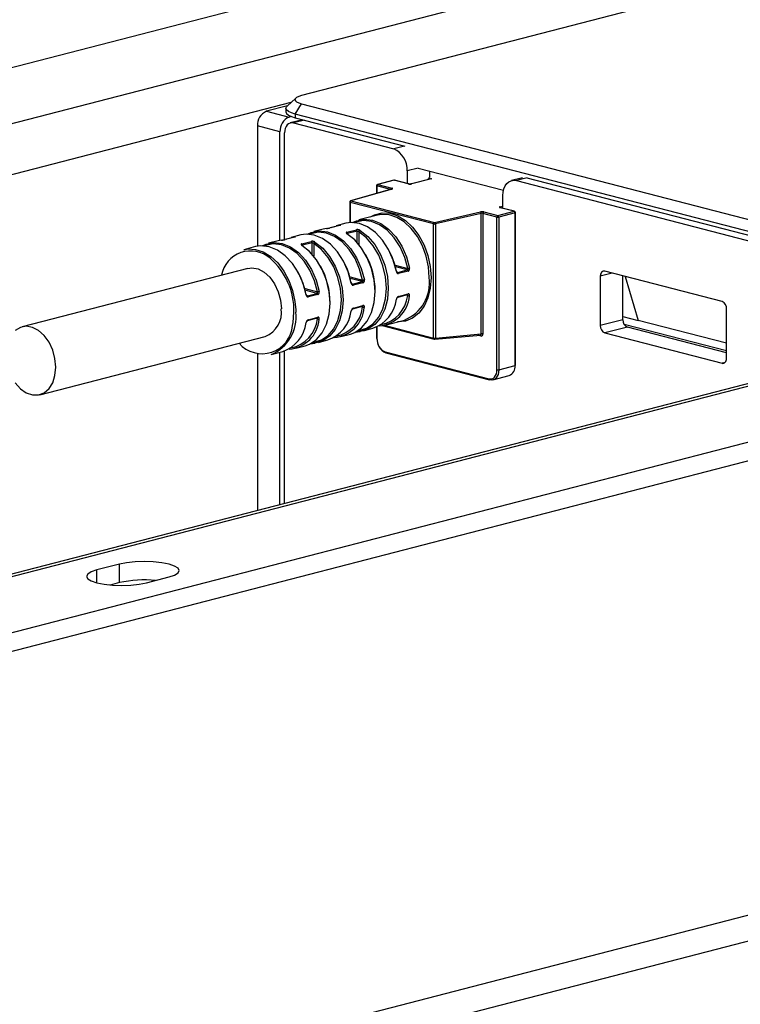
# Model space of a CAD drawing. Extents: x 0 to 5940, y 0 to 4200.
# Drawn here: x 1618 to 1693, y 3324 to 3427 of the extents above; entities that cross this region are included whole.
import ezdxf

# ---------------------------------------------------------------- set-up
doc = ezdxf.new("R2010")
doc.units = 0
doc.header["$LTSCALE"] = 20
doc.layers.get('0').update_dxf_attribs({"linetype": 'CONTINUOUS'})

msp = doc.modelspace()

# ---------------------------------------------------------------- linework, layer by layer
at = {"color": 7, "linetype": 'CONTINUOUS'}
for p, q in [((1754.845, 3457.216), (1262.699, 3329.839)), ((1771.816, 3455.752), (1268.356, 3325.447)), ((1778.905, 3452.717), (1647.082, 3418.599)), ((1862.266, 3432.091), (1358.806, 3301.786)), ((1863.268, 3432.082), (1359.808, 3301.777)), ((1868.925, 3427.69), (1376.779, 3300.313)), ((1868.925, 3425.758), (1376.779, 3298.381)), ((1645.954, 3417.848), (1413.769, 3357.755)), ((1646.467, 3418.326), (1645.568, 3417.489)), ((1646.422, 3416.648), (1647.082, 3417.72)), ((1647.082, 3417.72), (1726.278, 3397.223)), ((1645.591, 3417.51), (1643.405, 3416.945)), ((1643.405, 3416.945), (1645.762, 3416.335)), ((1645.446, 3417.258), (1645.446, 3416.872)), ((1724.511, 3396.437), (1646.422, 3416.648)), ((1646.422, 3416.648), (1646.422, 3416.261)), ((1645.998, 3416.396), (1645.762, 3416.335)), ((1647.192, 3416.062), (1645.899, 3415.728)), ((1647.365, 3416.017), (1646.234, 3415.725)), ((1646.234, 3415.725), (1656.699, 3413.016)), ((1646.422, 3416.261), (1657.877, 3413.297)), ((1644.819, 3414.803), (1642.462, 3415.413)), ((1642.462, 3415.413), (1642.462, 3402.843)), ((1644.819, 3403.453), (1644.819, 3414.803)), ((1645.291, 3403.525), (1645.291, 3414.681)), ((1657.83, 3413.309), (1656.699, 3413.016)), ((1657.877, 3413.296), (1657.877, 3413.297)), ((1659.244, 3411.011), (1658.113, 3410.718)), ((1658.113, 3410.718), (1658.113, 3409.39)), ((1659.244, 3411.011), (1668.173, 3408.7)), ((1660.47, 3410.04), (1660.47, 3410.694)), ((1656.712, 3409.736), (1655.015, 3409.296)), ((1656.746, 3409.735), (1655.049, 3409.296)), ((1658.207, 3409.357), (1656.746, 3409.735)), ((1658.241, 3409.357), (1656.779, 3409.736)), ((1660.625, 3409.894), (1658.551, 3409.357)), ((1660.658, 3409.894), (1658.584, 3409.357)), ((1660.281, 3409.992), (1660.658, 3409.894)), ((1670.151, 3409.995), (1669.02, 3409.702)), ((1670.652, 3409.99), (1669.521, 3409.697)), ((1669.521, 3409.697), (1722.633, 3395.951)), ((1670.605, 3410.001), (1670.605, 3410.002)), ((1670.605, 3410.002), (1723.764, 3396.244)), ((1656.488, 3408.821), (1652.202, 3407.582)), ((1656.525, 3408.822), (1652.239, 3407.583)), ((1654.915, 3409.167), (1654.915, 3408.367)), ((1654.954, 3409.143), (1654.954, 3408.378)), ((1656.351, 3408.781), (1654.954, 3409.143)), ((1655.049, 3409.296), (1656.515, 3408.917)), ((1652.106, 3407.454), (1652.106, 3405.313)), ((1660.876, 3405.17), (1652.145, 3407.43)), ((1652.145, 3407.43), (1652.145, 3405.317)), ((1652.239, 3407.583), (1660.97, 3405.323)), ((1668.107, 3406.804), (1668.107, 3408.132)), ((1660.97, 3405.323), (1665.755, 3406.433)), ((1665.844, 3406.278), (1661.059, 3405.169)), ((1665.844, 3393.67), (1665.844, 3406.278)), ((1667.494, 3405.897), (1666.027, 3406.277)), ((1666.027, 3406.277), (1666.027, 3393.669)), ((1666.122, 3406.43), (1667.588, 3406.051)), ((1667.588, 3406.051), (1669.285, 3406.49)), ((1669.379, 3406.337), (1667.682, 3405.897)), ((1667.824, 3406.966), (1668.107, 3407.039)), ((1669.285, 3406.49), (1667.824, 3406.868)), ((1669.319, 3406.49), (1667.857, 3406.868)), ((1668.107, 3406.861), (1667.996, 3406.833)), ((1669.379, 3390.367), (1669.379, 3406.337)), ((1669.419, 3390.391), (1669.419, 3406.361)), ((1651.696, 3405.241), (1650.706, 3404.985)), ((1654.996, 3406.095), (1653.063, 3405.595)), ((1667.494, 3389.927), (1667.494, 3405.897)), ((1667.682, 3405.897), (1667.682, 3389.927)), ((1649.339, 3404.631), (1648.349, 3404.374)), ((1649.697, 3404.697), (1649.339, 3404.631)), ((1651.056, 3405.016), (1650.066, 3404.76)), ((1650.079, 3404.762), (1650.066, 3404.76)), ((1651.069, 3405.018), (1650.079, 3404.762)), ((1651.069, 3405.018), (1651.056, 3405.016)), ((1651.817, 3404.312), (1652.806, 3404.568)), ((1652.88, 3404.423), (1651.89, 3404.167)), ((1652.88, 3403.239), (1652.88, 3404.423)), ((1653.069, 3404.359), (1653.069, 3403.02)), ((1660.876, 3393.244), (1660.876, 3405.17)), ((1661.059, 3405.169), (1661.059, 3393.242)), ((1644.625, 3403.411), (1643.635, 3403.154)), ((1644.983, 3403.477), (1644.625, 3403.411)), ((1646.342, 3403.796), (1645.352, 3403.54)), ((1645.365, 3403.542), (1645.352, 3403.54)), ((1646.354, 3403.798), (1645.365, 3403.542)), ((1646.982, 3404.021), (1645.992, 3403.764)), ((1646.354, 3403.798), (1646.342, 3403.796)), ((1647.102, 3403.092), (1648.092, 3403.348)), ((1648.166, 3403.203), (1647.176, 3402.947)), ((1648.166, 3402.019), (1648.166, 3403.203)), ((1651.89, 3404.167), (1651.89, 3404.103)), ((1642.268, 3402.801), (1641.042, 3402.483)), ((1647.176, 3402.947), (1647.176, 3402.883)), ((1648.355, 3403.139), (1648.355, 3401.799)), ((1641.449, 3400.523), (1617.879, 3394.422)), ((1656.868, 3400.859), (1658.162, 3400.525)), ((1658.114, 3400.359), (1656.881, 3400.678)), ((1657.069, 3400.117), (1657.124, 3400.103)), ((1657.124, 3400.103), (1658.114, 3400.359)), ((1658.206, 3400.235), (1657.216, 3399.978)), ((1691.017, 3397.05), (1678.76, 3400.223)), ((1652.154, 3399.639), (1653.447, 3399.304)), ((1653.4, 3399.139), (1652.167, 3399.458)), ((1652.41, 3398.883), (1653.4, 3399.139)), ((1679.533, 3400.023), (1678.289, 3399.701)), ((1678.289, 3399.701), (1678.289, 3394.549)), ((1680.646, 3395.159), (1680.646, 3399.735)), ((1680.894, 3399.67), (1682.249, 3395.086)), ((1647.44, 3398.419), (1648.733, 3398.084)), ((1648.686, 3397.919), (1647.453, 3398.238)), ((1652.355, 3398.897), (1652.41, 3398.883)), ((1653.492, 3399.014), (1652.502, 3398.758)), ((1647.641, 3397.677), (1647.696, 3397.663)), ((1647.696, 3397.663), (1648.686, 3397.919)), ((1648.778, 3397.794), (1647.788, 3397.538)), ((1657.158, 3397.527), (1658.147, 3397.783)), ((1657.216, 3397.604), (1658.206, 3397.86)), ((1658.162, 3397.691), (1657.977, 3397.739)), ((1646.465, 3396.212), (1646.469, 3395.96)), ((1652.443, 3396.307), (1653.433, 3396.563)), ((1652.502, 3396.384), (1653.492, 3396.64)), ((1653.447, 3396.471), (1653.263, 3396.519)), ((1691.488, 3391.133), (1691.488, 3396.284)), ((1647.729, 3395.087), (1648.719, 3395.343)), ((1647.788, 3395.164), (1648.778, 3395.42)), ((1648.733, 3395.251), (1648.549, 3395.299)), ((1655.903, 3394.623), (1657.836, 3395.123)), ((1680.646, 3395.159), (1678.289, 3394.549)), ((1680.646, 3395.501), (1682.249, 3395.086)), ((1691.488, 3392.695), (1682.249, 3395.086)), ((1653.069, 3394.074), (1653.069, 3394.052)), ((1653.546, 3394.013), (1654.536, 3394.269)), ((1654.915, 3394.399), (1654.915, 3393.197)), ((1654.954, 3394.416), (1654.954, 3393.173)), ((1655.486, 3394.55), (1660.937, 3393.139)), ((1655.711, 3394.581), (1660.876, 3393.244)), ((1681.117, 3394.393), (1678.76, 3393.783)), ((1691.488, 3391.895), (1680.786, 3394.665)), ((1691.488, 3391.709), (1681.117, 3394.393)), ((1619.716, 3387.323), (1643.287, 3393.423)), ((1648.832, 3392.793), (1649.822, 3393.049)), ((1651.189, 3393.403), (1652.179, 3393.659)), ((1652.695, 3393.851), (1652.819, 3393.884)), ((1660.982, 3393.135), (1665.78, 3393.564)), ((1661.059, 3393.242), (1665.844, 3393.67)), ((1665.84, 3393.46), (1665.525, 3393.541)), ((1665.778, 3393.564), (1665.778, 3393.564)), ((1678.76, 3393.783), (1691.017, 3390.611)), ((1645.291, 3375.933), (1645.291, 3391.883)), ((1646.475, 3392.183), (1647.465, 3392.439)), ((1647.98, 3392.631), (1648.105, 3392.663)), ((1648.355, 3392.854), (1648.355, 3392.832)), ((1642.462, 3391.605), (1642.462, 3375.201)), ((1643.882, 3391.512), (1645.108, 3391.829)), ((1644.819, 3375.811), (1644.819, 3391.754)), ((1655.803, 3391.794), (1666.645, 3388.988)), ((1655.864, 3391.689), (1666.706, 3388.883)), ((1667.682, 3389.927), (1669.379, 3390.367)), ((1691.329, 3390.692), (1691.017, 3390.611)), ((1667.074, 3388.881), (1668.771, 3389.32)), ((1628.037, 3369.614), (1625.68, 3369.004)), ((1628.037, 3367.682), (1628.037, 3369.614)), ((1625.68, 3367.662), (1625.68, 3369.004)), ((1630.866, 3367.662), (1633.223, 3368.272)), ((1628.037, 3367.682), (1627.083, 3367.435)), ((1726.089, 3341.286), (1358.394, 3246.119)), ((1356.568, 3242.979), (1724.263, 3338.146))]:
    msp.add_line(p, q, dxfattribs=at)
at = {"color": 7, "linetype": 'CONTINUOUS', "flags": 128}
for points in [[(1647.082, 3418.599), (1646.784, 3418.505), (1646.562, 3418.397), (1646.425, 3418.281), (1646.379, 3418.159), (1646.425, 3418.038), (1646.562, 3417.922), (1646.784, 3417.814), (1647.082, 3417.72)], [(1646.422, 3416.648), (1646.008, 3416.779), (1645.699, 3416.928), (1645.51, 3417.09), (1645.446, 3417.258), (1645.51, 3417.426), (1645.568, 3417.489)], [(1645.446, 3416.872), (1645.51, 3416.703), (1645.699, 3416.541), (1646.008, 3416.392), (1646.422, 3416.261)], [(1646.234, 3415.725), (1646.05, 3415.747), (1645.873, 3415.72), (1645.71, 3415.643), (1645.567, 3415.52), (1645.45, 3415.355), (1645.362, 3415.155), (1645.309, 3414.927), (1645.291, 3414.681)], [(1656.746, 3409.735), (1656.727, 3409.738), (1656.712, 3409.736)], [(1656.746, 3409.735), (1656.764, 3409.738), (1656.779, 3409.736)], [(1658.207, 3409.357), (1658.226, 3409.359), (1658.24, 3409.358)], [(1658.584, 3409.357), (1658.566, 3409.359), (1658.551, 3409.357)], [(1660.625, 3409.894), (1660.64, 3409.896), (1660.658, 3409.894)], [(1668.107, 3408.132), (1668.134, 3408.501), (1668.214, 3408.843), (1668.345, 3409.143), (1668.521, 3409.39), (1668.735, 3409.575), (1668.98, 3409.69), (1669.245, 3409.732), (1669.521, 3409.697)], [(1654.915, 3409.167), (1654.918, 3409.161), (1654.926, 3409.154), (1654.938, 3409.148), (1654.954, 3409.143)], [(1655.049, 3409.296), (1655.03, 3409.298), (1655.015, 3409.296)], [(1656.488, 3408.821), (1656.506, 3408.824), (1656.525, 3408.822)], [(1656.525, 3408.822), (1656.555, 3408.832), (1656.577, 3408.844), (1656.59, 3408.857), (1656.593, 3408.87), (1656.587, 3408.883), (1656.572, 3408.895), (1656.547, 3408.906), (1656.515, 3408.917)], [(1652.106, 3407.454), (1652.106, 3407.453), (1652.109, 3407.447), (1652.116, 3407.441), (1652.129, 3407.435), (1652.145, 3407.43)], [(1652.202, 3407.582), (1652.219, 3407.585), (1652.239, 3407.583)], [(1654.273, 3405.908), (1654.704, 3406.131), (1655.482, 3406.323), (1656.302, 3406.282), (1657.131, 3406.01), (1657.935, 3405.518), (1658.68, 3404.826), (1659.336, 3403.963), (1659.876, 3402.963), (1660.279, 3401.867), (1660.527, 3400.721), (1660.611, 3399.572)], [(1667.824, 3406.966), (1667.791, 3406.955), (1667.766, 3406.943), (1667.751, 3406.93), (1667.746, 3406.917), (1667.751, 3406.903), (1667.766, 3406.89), (1667.791, 3406.879), (1667.824, 3406.868)], [(1667.857, 3406.868), (1667.842, 3406.87), (1667.824, 3406.868)], [(1669.319, 3406.49), (1669.304, 3406.492), (1669.285, 3406.49)], [(1669.419, 3406.361), (1669.416, 3406.354), (1669.408, 3406.348), (1669.396, 3406.342), (1669.379, 3406.337)], [(1656.98, 3400.206), (1656.66, 3401.391), (1656.174, 3402.5), (1655.545, 3403.479), (1654.802, 3404.284), (1653.979, 3404.877), (1653.116, 3405.228), (1652.253, 3405.323), (1651.696, 3405.241)], [(1652.404, 3405.326), (1652.798, 3405.511), (1653.62, 3405.677), (1654.483, 3405.582), (1655.346, 3405.23), (1656.169, 3404.638), (1656.912, 3403.833), (1657.541, 3402.854), (1658.027, 3401.745), (1658.347, 3400.56)], [(1658.162, 3400.525), (1657.85, 3401.682), (1657.375, 3402.765), (1656.761, 3403.721), (1656.035, 3404.507), (1655.232, 3405.085), (1654.389, 3405.429), (1653.546, 3405.522), (1652.743, 3405.359), (1652.63, 3405.314)], [(1660.423, 3399.572), (1660.341, 3400.695), (1660.098, 3401.814), (1659.705, 3402.885), (1659.176, 3403.862), (1658.535, 3404.705), (1657.807, 3405.382), (1657.023, 3405.862), (1656.213, 3406.128), (1655.411, 3406.168), (1654.996, 3406.095)], [(1647.689, 3404.106), (1648.083, 3404.291), (1648.906, 3404.457), (1649.769, 3404.362), (1650.632, 3404.01), (1651.455, 3403.418), (1652.198, 3402.613), (1652.827, 3401.633), (1653.313, 3400.525), (1653.633, 3399.339)], [(1653.447, 3399.304), (1653.136, 3400.462), (1652.661, 3401.544), (1652.047, 3402.501), (1651.321, 3403.287), (1650.517, 3403.865), (1649.675, 3404.209), (1648.832, 3404.302), (1648.029, 3404.139), (1647.916, 3404.094)], [(1650.191, 3404.792), (1650.257, 3404.824), (1651.064, 3405.051)], [(1653.069, 3394.052), (1653.857, 3394.274), (1654.56, 3394.74), (1655.144, 3395.429), (1655.581, 3396.307), (1655.853, 3397.334), (1655.944, 3398.462), (1655.853, 3399.637), (1655.581, 3400.804), (1655.144, 3401.909), (1654.56, 3402.899), (1653.857, 3403.729), (1653.069, 3404.359)], [(1653.188, 3404.502), (1653.995, 3403.856), (1654.715, 3403.006), (1655.313, 3401.992), (1655.761, 3400.86), (1656.039, 3399.665), (1656.133, 3398.462), (1656.039, 3397.307), (1655.761, 3396.255), (1655.313, 3395.356), (1654.715, 3394.651), (1653.995, 3394.173), (1653.188, 3393.946)], [(1642.975, 3402.885), (1643.369, 3403.07), (1644.192, 3403.237), (1645.055, 3403.142), (1645.918, 3402.79), (1646.741, 3402.198), (1647.484, 3401.393), (1648.113, 3400.413), (1648.599, 3399.305), (1648.919, 3398.119)], [(1645.476, 3403.572), (1645.543, 3403.604), (1646.35, 3403.831)], [(1652.266, 3398.986), (1651.946, 3400.171), (1651.46, 3401.28), (1650.831, 3402.259), (1650.088, 3403.064), (1649.265, 3403.656), (1648.402, 3404.008), (1647.539, 3404.103), (1646.982, 3404.021)], [(1648.474, 3403.281), (1649.281, 3402.636), (1650.001, 3401.786), (1650.599, 3400.772), (1651.047, 3399.64), (1651.325, 3398.445), (1651.419, 3397.241), (1651.325, 3396.087), (1651.047, 3395.035), (1650.599, 3394.136), (1650.001, 3393.431), (1649.281, 3392.953), (1648.474, 3392.726)], [(1652.179, 3393.659), (1652.628, 3393.82), (1653.348, 3394.297), (1653.946, 3395.002), (1654.394, 3395.901), (1654.672, 3396.953), (1654.766, 3398.108), (1654.672, 3399.311), (1654.394, 3400.506), (1653.946, 3401.638), (1653.348, 3402.653), (1652.628, 3403.502), (1651.821, 3404.148)], [(1641.042, 3402.483), (1641.458, 3402.556), (1642.259, 3402.517), (1643.069, 3402.251), (1643.854, 3401.77), (1644.582, 3401.094), (1645.223, 3400.25), (1645.751, 3399.273), (1646.144, 3398.203), (1646.387, 3397.083), (1646.465, 3396.212)], [(1647.552, 3397.766), (1647.232, 3398.951), (1646.746, 3400.06), (1646.117, 3401.039), (1645.373, 3401.844), (1644.551, 3402.436), (1643.688, 3402.788), (1642.825, 3402.883), (1642.268, 3402.801)], [(1648.733, 3398.084), (1648.422, 3399.242), (1647.947, 3400.324), (1647.333, 3401.281), (1646.607, 3402.067), (1645.803, 3402.645), (1644.961, 3402.989), (1644.118, 3403.082), (1643.315, 3402.919), (1643.202, 3402.874)], [(1647.465, 3392.439), (1647.914, 3392.599), (1648.634, 3393.077), (1649.232, 3393.782), (1649.68, 3394.681), (1649.958, 3395.733), (1650.052, 3396.888), (1649.958, 3398.091), (1649.68, 3399.286), (1649.232, 3400.418), (1648.634, 3401.432), (1647.914, 3402.282), (1647.107, 3402.928)], [(1648.355, 3392.832), (1649.143, 3393.054), (1649.846, 3393.52), (1650.43, 3394.209), (1650.867, 3395.087), (1651.139, 3396.114), (1651.23, 3397.241), (1651.139, 3398.416), (1650.867, 3399.584), (1650.43, 3400.689), (1649.846, 3401.679), (1649.143, 3402.509), (1648.355, 3403.139)], [(1641.449, 3400.523), (1641.882, 3400.578), (1642.531, 3400.466), (1643.169, 3400.134), (1643.757, 3399.604), (1644.258, 3398.908), (1644.64, 3398.091), (1644.879, 3397.204), (1644.961, 3396.302)], [(1678.76, 3400.223), (1678.668, 3400.234), (1678.58, 3400.22), (1678.499, 3400.182), (1678.427, 3400.12), (1678.368, 3400.038), (1678.325, 3399.938), (1678.298, 3399.824), (1678.289, 3399.701)], [(1660.611, 3399.572), (1660.527, 3398.466), (1660.279, 3397.449), (1659.876, 3396.562), (1659.336, 3395.841), (1658.68, 3395.317), (1657.935, 3395.011), (1657.131, 3394.935), (1657.112, 3394.936)], [(1646.136, 3394.556), (1646.195, 3394.871), (1646.281, 3395.96)], [(1621.39, 3390.202), (1621.309, 3391.103), (1621.07, 3391.991), (1620.688, 3392.808), (1620.187, 3393.503), (1619.599, 3394.034), (1618.961, 3394.365), (1618.312, 3394.477), (1617.694, 3394.363), (1617.145, 3394.029)], [(1654.915, 3393.197), (1654.918, 3393.191), (1654.926, 3393.184), (1654.938, 3393.178), (1654.954, 3393.173)], [(1661.059, 3393.242), (1661.055, 3393.218), (1661.048, 3393.195), (1661.038, 3393.174), (1661.025, 3393.158), (1661.011, 3393.145), (1660.994, 3393.138), (1660.982, 3393.135)], [(1691.017, 3390.611), (1691.109, 3390.599), (1691.197, 3390.613), (1691.279, 3390.652), (1691.35, 3390.713), (1691.409, 3390.796), (1691.452, 3390.896), (1691.479, 3391.01), (1691.488, 3391.133)], [(1617.145, 3388.571), (1617.694, 3387.954), (1618.312, 3387.519), (1618.961, 3387.296), (1619.599, 3387.297), (1620.187, 3387.523), (1620.688, 3387.959), (1621.07, 3388.578), (1621.309, 3389.342), (1621.39, 3390.202)], [(1666.645, 3388.988), (1666.811, 3388.967), (1666.97, 3388.992), (1667.117, 3389.061), (1667.245, 3389.172), (1667.351, 3389.321), (1667.429, 3389.501), (1667.478, 3389.706), (1667.494, 3389.927)], [(1667.682, 3389.927), (1667.664, 3389.681), (1667.611, 3389.453), (1667.524, 3389.253), (1667.406, 3389.088), (1667.263, 3388.965), (1667.1, 3388.888), (1666.924, 3388.861), (1666.74, 3388.884)], [(1669.419, 3390.391), (1669.416, 3390.384), (1669.408, 3390.378), (1669.396, 3390.372), (1669.379, 3390.367)], [(1666.74, 3388.884), (1666.721, 3388.881), (1666.706, 3388.883)], [(1633.223, 3368.272), (1633.805, 3368.468), (1634.172, 3368.697), (1634.297, 3368.943), (1634.172, 3369.188), (1633.805, 3369.417), (1633.223, 3369.614), (1632.463, 3369.764), (1631.579, 3369.859), (1630.63, 3369.892), (1629.681, 3369.859), (1628.797, 3369.764), (1628.037, 3369.614)], [(1625.68, 3369.004), (1625.098, 3368.807), (1624.731, 3368.578), (1624.606, 3368.333), (1624.731, 3368.087), (1625.098, 3367.858), (1625.68, 3367.662), (1626.44, 3367.511), (1627.324, 3367.416), (1628.273, 3367.384), (1629.222, 3367.416), (1630.106, 3367.511), (1630.866, 3367.662)]]:
    msp.add_lwpolyline(points, dxfattribs=at)
at = {"color": 7, "linetype": 'CONTINUOUS'}
for centre, radius, start, end in [((1644.022, 3415.509), 1.563, 113.25501, 183.52509), ((1646.379, 3414.899), 1.563, 113.25501, 183.52509), ((1655.773, 3410.862), 2.344, 356.47491, 66.74499), ((1656.746, 3409.607), 0.133, 75.48918, 104.51082), ((1658.396, 3410.202), 0.866, 257.4196, 282.5804), ((1655.049, 3409.167), 0.133, 104.51082, 180), ((1655.11, 3409.152), 0.156, 113.25501, 183.52509), ((1656.566, 3408.784), 0.142, 111.02653, 172.27478), ((1652.239, 3407.454), 0.133, 106.11645, 180), ((1652.301, 3407.44), 0.156, 113.25501, 183.52509), ((1665.932, 3405.575), 0.876, 77.51116, 101.67386), ((1665.685, 3406.289), 0.16, 355.99489, 63.87332), ((1665.933, 3405.85), 0.438, 77.51116, 101.67386), ((1666.183, 3406.287), 0.156, 113.25501, 183.52509), ((1667.773, 3406.833), 0.142, 8.37357, 69.01068), ((1669.223, 3406.346), 0.156, 356.47491, 66.74499), ((1669.285, 3406.361), 0.133, 0, 75.48918), ((1661.032, 3405.18), 0.156, 113.25501, 183.52509), ((1660.9, 3405.18), 0.16, 355.99489, 63.87332), ((1667.65, 3405.907), 0.156, 113.25501, 183.52509), ((1667.588, 3406.32), 0.433, 257.4196, 282.5804), ((1667.526, 3405.907), 0.156, 356.47491, 66.74499), ((1651.091, 3404.964), 0.0914, 107.07121, 154.02241), ((1651.721, 3404.172), 0.169, 358.28211, 55.7414), ((1652.711, 3404.428), 0.169, 358.28211, 55.7414), ((1653.257, 3404.322), 0.192, 111.09772, 168.8926), ((1660.97, 3405.598), 0.438, 257.51116, 281.67386), ((1646.377, 3403.744), 0.0914, 107.07121, 154.02241), ((1647.997, 3403.208), 0.169, 358.28211, 55.7414), ((1648.543, 3403.102), 0.192, 111.09772, 168.8926), ((1651.838, 3404.093), 0.0575, 58.49033, 107.59299), ((1641.752, 3399.255), 3.094, 49.09817, 169.59497), ((1647.007, 3402.952), 0.169, 358.28211, 55.7414), ((1647.124, 3402.873), 0.0575, 58.49033, 107.59299), ((1649.268, 3398.768), 7.851, 10.65187, 29.08286), ((1639.015, 3396.105), 7.267, 358.85809, 49.04356), ((1644.553, 3397.548), 7.851, 10.65202, 29.07523), ((1646.89, 3398.143), 7.876, 359.91101, 29.11069), ((1639.84, 3396.328), 7.85, 10.65178, 29.08785), ((1642.176, 3396.923), 7.876, 359.91968, 29.10196), ((1656.971, 3400.293), 0.0875, 275.91169, 304.06898), ((1657.003, 3400.141), 0.0813, 78.15944, 104.22845), ((1657.069, 3399.966), 0.148, 4.89293, 67.97527), ((1658.059, 3400.222), 0.148, 4.89293, 67.97527), ((1657.955, 3402.122), 1.611, 277.35109, 284.05968), ((1653.344, 3399.002), 0.148, 4.89293, 67.97527), ((1653.241, 3400.902), 1.611, 277.35109, 284.05968), ((1656.188, 3399.058), 4.266, 292.71973, 6.92257), ((1648.527, 3399.682), 1.611, 277.35109, 284.05968), ((1652.257, 3399.073), 0.0875, 275.91169, 304.06898), ((1652.289, 3398.921), 0.0813, 78.15944, 104.22845), ((1652.355, 3398.746), 0.148, 4.89293, 67.97527), ((1647.548, 3397.837), 0.0715, 272.66754, 307.30937), ((1647.575, 3397.701), 0.0812, 78.15042, 104.23339), ((1647.64, 3397.525), 0.148, 4.89293, 67.97527), ((1648.63, 3397.782), 0.148, 4.89293, 67.97527), ((1653.33, 3397.741), 3.675, 289.14861, 353.17159), ((1654.954, 3397.934), 3.404, 274.07608, 355.35434), ((1654.698, 3398.074), 3.485, 281.4196, 353.69587), ((1656.976, 3397.35), 0.0463, 275.04305, 341.04048), ((1657.128, 3397.611), 0.0889, 288.68681, 355.81047), ((1658.117, 3397.867), 0.0894, 289.94719, 355.71577), ((1658.298, 3397.918), 0.265, 239.01863, 280.61525), ((1690.708, 3396.332), 0.781, 356.47491, 66.74499), ((1642.278, 3395.936), 2.707, 291.86848, 7.77382), ((1648.616, 3396.521), 3.675, 289.14861, 353.17159), ((1650.24, 3396.714), 3.404, 274.07608, 355.35434), ((1649.984, 3396.854), 3.485, 281.4196, 353.69587), ((1652.262, 3396.13), 0.0463, 275.04305, 341.04048), ((1652.413, 3396.391), 0.0889, 288.68681, 355.81047), ((1653.403, 3396.647), 0.0894, 289.94719, 355.71577), ((1653.584, 3396.698), 0.265, 239.01863, 280.61525), ((1642.235, 3395.446), 4.266, 292.71973, 6.92257), ((1645.526, 3395.493), 3.404, 274.07608, 355.35434), ((1645.27, 3395.634), 3.485, 281.4196, 353.69587), ((1647.699, 3395.171), 0.0889, 288.68681, 355.81047), ((1648.689, 3395.427), 0.0894, 289.94719, 355.71577), ((1648.87, 3395.478), 0.265, 239.01863, 280.61525), ((1681.426, 3395.111), 0.781, 176.47491, 246.74499), ((1642.958, 3394.796), 3.186, 220.80642, 355.67504), ((1643.902, 3395.301), 3.675, 289.14861, 353.17159), ((1647.547, 3394.91), 0.0463, 275.04305, 341.04048), ((1652.79, 3393.966), 0.0876, 289.88866, 349.16221), ((1653.18, 3394.057), 0.111, 182.27744, 274.33159), ((1679.069, 3394.501), 0.781, 176.47491, 246.74499), ((1656.514, 3393.126), 1.563, 176.47491, 246.74499), ((1656.358, 3393.086), 1.407, 176.47491, 246.74499), ((1660.977, 3393.233), 0.102, 173.79104, 246.56665), ((1660.97, 3393.671), 0.438, 257.51116, 281.67386), ((1660.97, 3393.268), 0.133, 255.48918, 275.10889), ((1665.744, 3393.474), 0.097, 351.49312, 68.46261), ((1665.933, 3393.242), 0.438, 77.51116, 101.67386), ((1648.076, 3392.746), 0.0876, 289.88866, 349.16221), ((1648.466, 3392.837), 0.111, 182.27744, 274.33159), ((1655.903, 3391.782), 0.101, 173.30167, 247.05603), ((1667.588, 3390.35), 0.433, 257.4196, 282.5804), ((1668.377, 3390.249), 1.009, 292.94397, 6.69833), ((1666.746, 3388.976), 0.101, 173.30167, 247.05603), ((1630.639, 3355.94), 12.026, 84.36477, 102.49267)]:
    msp.add_arc(centre, radius, start, end, dxfattribs=at)
for centre, major_axis, ratio, start_param, end_param in [((1665.744, 3393.695), (-0.055, 0.126), 0.667085, 2.6713767, 2.9195348), ((1665.744, 3393.695), (-0.055, 0.126), 0.667085, 2.9195348, 4.2361683), ((1665.839, 3393.719), (-0.068, 0.26), 0.6780075, 2.7803301, 4.3451218)]:
    msp.add_ellipse(centre, major_axis=major_axis, ratio=ratio, start_param=start_param, end_param=end_param, dxfattribs=at)
for points, knots in [([(1658.551, 3409.357), (1658.537, 3409.354), (1658.509, 3409.348), (1658.446, 3409.342), (1658.375, 3409.341), (1658.306, 3409.345), (1658.262, 3409.352), (1658.245, 3409.356), (1658.241, 3409.357)], [0, 0, 0, 0, 0.1738334, 0.3514184, 0.5543717, 0.7662869, 0.9399442, 1, 1, 1, 1]), ([(1656.503, 3408.826), (1656.503, 3408.826), (1656.504, 3408.827), (1656.499, 3408.824), (1656.491, 3408.822), (1656.488, 3408.821)], [0, 0, 0, 0, 0.1468541, 0.6753469, 1, 1, 1, 1]), ([(1667.857, 3406.868), (1667.85, 3406.871), (1667.838, 3406.874), (1667.836, 3406.875), (1667.836, 3406.875)], [0, 0, 0, 0, 0.5871132, 1, 1, 1, 1]), ([(1649.697, 3404.697), (1649.714, 3404.7), (1649.754, 3404.704), (1649.832, 3404.715), (1649.922, 3404.729), (1650.01, 3404.745), (1650.056, 3404.756), (1650.079, 3404.762)], [0, 0, 0, 0, 0.1639996, 0.3796822, 0.5890651, 0.7950149, 1, 1, 1, 1]), ([(1651.097, 3405.029), (1651.097, 3405.029), (1651.096, 3405.028), (1651.083, 3405.024), (1651.066, 3405.018), (1651.047, 3405.014), (1651.043, 3405.013)], [0, 0, 0, 0, 0.154366, 0.4376446, 0.862857, 1, 1, 1, 1]), ([(1651.069, 3405.018), (1651.08, 3405.021), (1651.112, 3405.03), (1651.143, 3405.042), (1651.149, 3405.053), (1651.124, 3405.057), (1651.084, 3405.053), (1651.064, 3405.051)], [0, 0, 0, 0, 0.1206061, 0.3310512, 0.5493199, 0.7742039, 1, 1, 1, 1]), ([(1651.817, 3404.312), (1651.805, 3404.308), (1651.774, 3404.299), (1651.742, 3404.273), (1651.736, 3404.235), (1651.761, 3404.191), (1651.801, 3404.162), (1651.821, 3404.148)], [0, 0, 0, 0, 0.1206061, 0.3310512, 0.5493199, 0.7742039, 1, 1, 1, 1]), ([(1653.188, 3404.502), (1653.171, 3404.511), (1653.131, 3404.534), (1653.053, 3404.561), (1652.963, 3404.577), (1652.875, 3404.581), (1652.829, 3404.572), (1652.806, 3404.568)], [0, 0, 0, 0, 0.1639996, 0.3796822, 0.5890651, 0.7950149, 1, 1, 1, 1]), ([(1652.88, 3404.423), (1652.892, 3404.425), (1652.915, 3404.429), (1652.959, 3404.422), (1653.003, 3404.407), (1653.041, 3404.385), (1653.061, 3404.367), (1653.069, 3404.359)], [0, 0, 0, 0, 0.19895888, 0.40090917, 0.60998452, 0.83000738, 1, 1, 1, 1]), ([(1644.983, 3403.477), (1645, 3403.479), (1645.04, 3403.484), (1645.118, 3403.495), (1645.208, 3403.509), (1645.296, 3403.525), (1645.342, 3403.536), (1645.365, 3403.542)], [0, 0, 0, 0, 0.1639996, 0.3796822, 0.5890651, 0.7950149, 1, 1, 1, 1]), ([(1646.383, 3403.809), (1646.383, 3403.809), (1646.382, 3403.808), (1646.369, 3403.804), (1646.352, 3403.798), (1646.333, 3403.794), (1646.329, 3403.793)], [0, 0, 0, 0, 0.154366, 0.4376446, 0.862857, 1, 1, 1, 1]), ([(1646.354, 3403.798), (1646.366, 3403.801), (1646.397, 3403.81), (1646.429, 3403.822), (1646.435, 3403.833), (1646.41, 3403.837), (1646.37, 3403.833), (1646.35, 3403.831)], [0, 0, 0, 0, 0.1206061, 0.3310512, 0.5493199, 0.7742039, 1, 1, 1, 1]), ([(1648.474, 3403.281), (1648.457, 3403.291), (1648.417, 3403.314), (1648.339, 3403.34), (1648.249, 3403.357), (1648.161, 3403.361), (1648.115, 3403.352), (1648.092, 3403.348)], [0, 0, 0, 0, 0.1639996, 0.3796822, 0.5890651, 0.7950149, 1, 1, 1, 1]), ([(1648.166, 3403.203), (1648.178, 3403.205), (1648.201, 3403.209), (1648.244, 3403.202), (1648.289, 3403.187), (1648.327, 3403.165), (1648.346, 3403.147), (1648.355, 3403.139)], [0, 0, 0, 0, 0.19895888, 0.40090917, 0.60998452, 0.83000738, 1, 1, 1, 1]), ([(1651.869, 3404.142), (1651.865, 3404.145), (1651.853, 3404.152), (1651.843, 3404.161), (1651.842, 3404.162), (1651.842, 3404.162)], [0, 0, 0, 0, 0.1939445, 0.6732326, 1, 1, 1, 1]), ([(1651.89, 3404.167), (1651.884, 3404.165), (1651.87, 3404.161), (1651.862, 3404.151), (1651.858, 3404.146)], [0, 0, 0, 0, 0.3952432, 1, 1, 1, 1]), ([(1647.102, 3403.092), (1647.091, 3403.088), (1647.06, 3403.079), (1647.028, 3403.053), (1647.022, 3403.015), (1647.047, 3402.971), (1647.087, 3402.942), (1647.107, 3402.928)], [0, 0, 0, 0, 0.1206061, 0.3310512, 0.5493199, 0.7742039, 1, 1, 1, 1]), ([(1647.155, 3402.922), (1647.151, 3402.924), (1647.139, 3402.932), (1647.129, 3402.941), (1647.128, 3402.942), (1647.128, 3402.942)], [0, 0, 0, 0, 0.19394446, 0.67323259, 1, 1, 1, 1]), ([(1647.176, 3402.947), (1647.17, 3402.945), (1647.156, 3402.941), (1647.148, 3402.931), (1647.144, 3402.926)], [0, 0, 0, 0, 0.3952432, 1, 1, 1, 1]), ([(1656.98, 3400.206), (1656.985, 3400.183), (1656.998, 3400.13), (1657.036, 3400.059), (1657.089, 3400.002), (1657.152, 3399.971), (1657.195, 3399.976), (1657.216, 3399.978)], [0, 0, 0, 0, 0.1639996, 0.3796822, 0.5890651, 0.7950149, 1, 1, 1, 1]), ([(1657.085, 3400.105), (1657.084, 3400.105), (1657.081, 3400.105), (1657.061, 3400.122), (1657.041, 3400.153), (1657.026, 3400.188), (1657.022, 3400.213), (1657.021, 3400.221)], [0, 0, 0, 0, 0.2165136, 0.4369826, 0.6557216, 0.886949, 1, 1, 1, 1]), ([(1657.085, 3400.105), (1657.087, 3400.104), (1657.1, 3400.098), (1657.113, 3400.101), (1657.124, 3400.103)], [0, 0, 0, 0, 0.1511172, 1, 1, 1, 1]), ([(1658.162, 3400.525), (1658.166, 3400.508), (1658.176, 3400.475), (1658.173, 3400.428), (1658.158, 3400.39), (1658.136, 3400.367), (1658.12, 3400.361), (1658.114, 3400.359)], [0, 0, 0, 0, 0.233527, 0.4614133, 0.6777767, 0.8830476, 1, 1, 1, 1]), ([(1658.206, 3400.235), (1658.218, 3400.239), (1658.251, 3400.25), (1658.299, 3400.294), (1658.339, 3400.369), (1658.358, 3400.463), (1658.351, 3400.527), (1658.347, 3400.56)], [0, 0, 0, 0, 0.1206061, 0.3310512, 0.5493199, 0.7742039, 1, 1, 1, 1]), ([(1653.447, 3399.304), (1653.452, 3399.288), (1653.462, 3399.255), (1653.459, 3399.208), (1653.444, 3399.17), (1653.422, 3399.147), (1653.406, 3399.141), (1653.4, 3399.139)], [0, 0, 0, 0, 0.233527, 0.4614133, 0.6777767, 0.8830476, 1, 1, 1, 1]), ([(1653.492, 3399.014), (1653.504, 3399.019), (1653.537, 3399.03), (1653.585, 3399.074), (1653.625, 3399.149), (1653.644, 3399.243), (1653.636, 3399.307), (1653.633, 3399.339)], [0, 0, 0, 0, 0.1206061, 0.3310512, 0.5493199, 0.7742039, 1, 1, 1, 1]), ([(1648.686, 3397.919), (1648.692, 3397.921), (1648.708, 3397.927), (1648.73, 3397.949), (1648.745, 3397.988), (1648.748, 3398.035), (1648.738, 3398.068), (1648.733, 3398.084)], [0, 0, 0, 0, 0.1169524, 0.3222233, 0.5385867, 0.766473, 1, 1, 1, 1]), ([(1648.778, 3397.794), (1648.79, 3397.799), (1648.823, 3397.81), (1648.871, 3397.854), (1648.911, 3397.929), (1648.93, 3398.022), (1648.922, 3398.087), (1648.919, 3398.119)], [0, 0, 0, 0, 0.1206061, 0.3310512, 0.5493199, 0.7742039, 1, 1, 1, 1]), ([(1652.266, 3398.986), (1652.271, 3398.963), (1652.284, 3398.91), (1652.322, 3398.839), (1652.375, 3398.782), (1652.438, 3398.751), (1652.481, 3398.756), (1652.502, 3398.758)], [0, 0, 0, 0, 0.1639996, 0.3796822, 0.5890651, 0.7950149, 1, 1, 1, 1]), ([(1652.371, 3398.885), (1652.37, 3398.885), (1652.367, 3398.885), (1652.347, 3398.902), (1652.327, 3398.933), (1652.312, 3398.968), (1652.308, 3398.992), (1652.307, 3399)], [0, 0, 0, 0, 0.2165136, 0.4369826, 0.6557216, 0.886949, 1, 1, 1, 1]), ([(1652.371, 3398.885), (1652.373, 3398.884), (1652.386, 3398.878), (1652.399, 3398.881), (1652.41, 3398.883)], [0, 0, 0, 0, 0.1511172, 1, 1, 1, 1]), ([(1647.552, 3397.766), (1647.557, 3397.743), (1647.57, 3397.69), (1647.608, 3397.619), (1647.661, 3397.562), (1647.724, 3397.531), (1647.767, 3397.536), (1647.788, 3397.538)], [0, 0, 0, 0, 0.1639996, 0.3796822, 0.5890651, 0.7950149, 1, 1, 1, 1]), ([(1647.657, 3397.665), (1647.656, 3397.665), (1647.653, 3397.665), (1647.633, 3397.682), (1647.613, 3397.713), (1647.598, 3397.748), (1647.594, 3397.772), (1647.593, 3397.78)], [0, 0, 0, 0, 0.2165068, 0.4369688, 0.6557009, 0.8869211, 1, 1, 1, 1]), ([(1647.696, 3397.663), (1647.685, 3397.661), (1647.672, 3397.658), (1647.659, 3397.664), (1647.657, 3397.665)], [0, 0, 0, 0, 0.8488828, 1, 1, 1, 1]), ([(1657.216, 3397.604), (1657.204, 3397.6), (1657.17, 3397.589), (1657.112, 3397.547), (1657.052, 3397.477), (1657.004, 3397.392), (1656.988, 3397.333), (1656.98, 3397.304)], [0, 0, 0, 0, 0.1206061, 0.3310512, 0.5493199, 0.7742039, 1, 1, 1, 1]), ([(1657.02, 3397.335), (1657.021, 3397.341), (1657.025, 3397.361), (1657.043, 3397.405), (1657.071, 3397.454), (1657.104, 3397.492), (1657.132, 3397.515), (1657.151, 3397.525), (1657.155, 3397.526), (1657.156, 3397.526)], [0, 0, 0, 0, 0.0787075, 0.2696359, 0.4691843, 0.6356771, 0.7843879, 0.9193244, 1, 1, 1, 1]), ([(1658.162, 3397.691), (1658.165, 3397.701), (1658.174, 3397.722), (1658.175, 3397.752), (1658.166, 3397.775), (1658.151, 3397.781), (1658.144, 3397.784)], [0, 0, 0, 0, 0.21646, 0.496626, 0.762852, 1, 1, 1, 1]), ([(1658.146, 3397.783), (1658.147, 3397.783), (1658.151, 3397.784), (1658.149, 3397.784), (1658.149, 3397.784)], [0, 0, 0, 0, 0.3531167, 1, 1, 1, 1]), ([(1658.347, 3397.658), (1658.35, 3397.678), (1658.357, 3397.726), (1658.347, 3397.79), (1658.316, 3397.841), (1658.267, 3397.868), (1658.226, 3397.863), (1658.206, 3397.86)], [0, 0, 0, 0, 0.1639996, 0.3796822, 0.5890651, 0.7950149, 1, 1, 1, 1]), ([(1652.502, 3396.384), (1652.49, 3396.38), (1652.456, 3396.369), (1652.398, 3396.327), (1652.338, 3396.257), (1652.29, 3396.172), (1652.274, 3396.113), (1652.266, 3396.084)], [0, 0, 0, 0, 0.1206061, 0.3310512, 0.5493199, 0.7742039, 1, 1, 1, 1]), ([(1652.306, 3396.115), (1652.307, 3396.121), (1652.311, 3396.141), (1652.328, 3396.185), (1652.357, 3396.234), (1652.39, 3396.272), (1652.417, 3396.295), (1652.437, 3396.305), (1652.441, 3396.306), (1652.442, 3396.306)], [0, 0, 0, 0, 0.0787075, 0.2696359, 0.4691843, 0.6356771, 0.7843879, 0.9193244, 1, 1, 1, 1]), ([(1653.447, 3396.471), (1653.451, 3396.48), (1653.46, 3396.502), (1653.461, 3396.531), (1653.452, 3396.555), (1653.437, 3396.561), (1653.43, 3396.564)], [0, 0, 0, 0, 0.21646, 0.496626, 0.762852, 1, 1, 1, 1]), ([(1653.432, 3396.562), (1653.433, 3396.563), (1653.437, 3396.564), (1653.435, 3396.564), (1653.434, 3396.564)], [0, 0, 0, 0, 0.3531167, 1, 1, 1, 1]), ([(1653.633, 3396.438), (1653.636, 3396.458), (1653.643, 3396.506), (1653.633, 3396.57), (1653.602, 3396.621), (1653.553, 3396.648), (1653.512, 3396.643), (1653.492, 3396.64)], [0, 0, 0, 0, 0.1639996, 0.3796822, 0.5890651, 0.7950149, 1, 1, 1, 1]), ([(1647.788, 3395.164), (1647.776, 3395.16), (1647.742, 3395.149), (1647.684, 3395.107), (1647.624, 3395.037), (1647.576, 3394.951), (1647.56, 3394.893), (1647.552, 3394.864)], [0, 0, 0, 0, 0.1206061, 0.3310512, 0.5493199, 0.7742039, 1, 1, 1, 1]), ([(1647.592, 3394.895), (1647.593, 3394.901), (1647.597, 3394.921), (1647.614, 3394.965), (1647.643, 3395.013), (1647.676, 3395.052), (1647.703, 3395.075), (1647.723, 3395.085), (1647.727, 3395.086), (1647.728, 3395.086)], [0, 0, 0, 0, 0.0787075, 0.2696359, 0.4691843, 0.6356771, 0.7843879, 0.9193244, 1, 1, 1, 1]), ([(1648.733, 3395.251), (1648.737, 3395.26), (1648.746, 3395.282), (1648.747, 3395.311), (1648.738, 3395.335), (1648.723, 3395.341), (1648.716, 3395.344)], [0, 0, 0, 0, 0.21646, 0.496626, 0.762852, 1, 1, 1, 1]), ([(1648.718, 3395.342), (1648.719, 3395.343), (1648.722, 3395.344), (1648.721, 3395.344), (1648.72, 3395.343)], [0, 0, 0, 0, 0.3531167, 1, 1, 1, 1]), ([(1648.919, 3395.218), (1648.922, 3395.238), (1648.929, 3395.286), (1648.919, 3395.35), (1648.888, 3395.401), (1648.839, 3395.428), (1648.798, 3395.423), (1648.778, 3395.42)], [0, 0, 0, 0, 0.1639996, 0.3796822, 0.5890651, 0.7950149, 1, 1, 1, 1]), ([(1652.806, 3393.882), (1652.819, 3393.885), (1652.855, 3393.894), (1652.929, 3393.908), (1653.022, 3393.924), (1653.115, 3393.937), (1653.164, 3393.943), (1653.188, 3393.946)], [0, 0, 0, 0, 0.12060615, 0.33105116, 0.54931991, 0.77420388, 1, 1, 1, 1]), ([(1648.092, 3392.662), (1648.105, 3392.665), (1648.141, 3392.673), (1648.215, 3392.688), (1648.308, 3392.704), (1648.401, 3392.717), (1648.45, 3392.723), (1648.474, 3392.726)], [0, 0, 0, 0, 0.12060615, 0.33105116, 0.54931991, 0.77420388, 1, 1, 1, 1])]:
    msp.add_open_spline(points, degree=3, knots=knots, dxfattribs=at)

doc.saveas('drawing.dxf')
